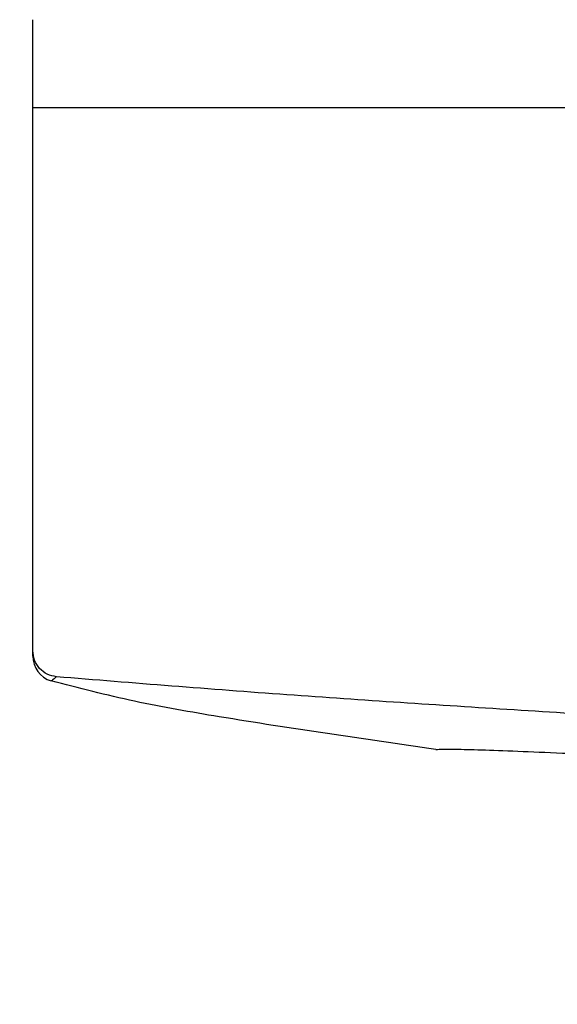
# Model space of a CAD drawing. Units: inches. Extents: x 344 to 9598, y -88 to 799.
# Drawn here: x 9120 to 9136, y 514 to 544 of the extents above; entities that cross this region are included whole.
import ezdxf

# ---------------------------------------------------------------- set-up
doc = ezdxf.new("R2010")
doc.units = ezdxf.units.IN
doc.header["$LTSCALE"] = 0.5
doc.header["$MEASUREMENT"] = 0
doc.styles.get("Standard").update_dxf_attribs({"font": 'arial_0.ttf'})
doc.dimstyles.new('ISO-25', dxfattribs={"dimscale": 2, "dimtxt": 6, "dimasz": 5, "dimexe": 1.25, "dimexo": 1, "dimgap": 1, "dimtad": 1, "dimdec": 0, "dimtxsty": 'Standard', "dimcen": 2.5, "dimadec": 0, "dimazin": 0, "dimtfac": 1, "dimtdec": 0, "dimtmove": 0, "dimatfit": 3, "dimfxl": 1, "dimarcsym": 0})

# ---------------------------------------------------------------- blocks, each defined once
blk = doc.blocks.new('*D42')
at = {"color": 0, "lineweight": -2, "transparency": 16777216}
for p, q in [((9142.28, 506.246), (9131.84, 447.037)), ((9144.431, 491.624), (9144.431, 445.936)), ((9113.276, 455.75), (9089.624, 467.504))]:
    blk.add_line(p, q, dxfattribs=at)
for start, end in [(243.57597, 260), (243.6182, 251.8091), (278.1909, 286.3818), (260, 270)]:
    blk.add_arc((9144.431, 518.446), 70.01, start, end, dxfattribs=at)
at = {"color": 0, "transparency": 16777216}
for points in [[(9122.981, 453.551), (9122.169, 450.318), (9132.274, 449.499)], [(9154.525, 447.488), (9154.287, 450.812), (9144.431, 448.436)]]:
    blk.add_solid(points, dxfattribs=at)
at = {"layer": 'Defpoints', "color": 0, "transparency": 16777216}
for p in [(9146.794, 531.845), (9144.431, 518.446), (9142.627, 508.215), (9144.431, 493.624), (9140.361, 448.554)]:
    blk.add_point(p, dxfattribs=at)
at = {"color": 0, "transparency": 16777216, "insert": (9105.066, 468.905), "char_height": 12, "attachment_point": 5, "rotation": 333.576}
blk.add_mtext('10°', dxfattribs=at)

msp = doc.modelspace()

# ---------------------------------------------------------------- linework, layer by layer
at = {"color": 7, "linetype": 'Continuous', "lineweight": 25}
for p, q in [((9120.25, 527.41), (9120.25, 541.279)), ((9317.15, 541.267), (9121.044, 541.279))]:
    msp.add_line(p, q, dxfattribs=at)
msp.add_arc((9121.05, 524.533), 0.8, 179.9999, 252.1633, dxfattribs=at)
for points, knots in [([(9120.25, 541.279), (9120.25, 541.57), (9120.25, 542.154), (9120.25, 542.898), (9120.25, 543.42), (9120.25, 543.748), (9120.25, 543.929), (9120.25, 543.96), (9120.25, 543.975)], [0, 0, 0, 0, 0.198747, 0.399434, 0.508072, 0.616969, 0.800556, 1, 1, 1, 1]), ([(9121.044, 541.279), (9120.939, 541.279), (9120.731, 541.279), (9120.469, 541.279), (9120.285, 541.279), (9120.262, 541.279), (9120.25, 541.279)], [0, 0, 0, 0, 0.249997, 0.5, 0.75, 1, 1, 1, 1]), ([(9120.25, 524.695), (9120.25, 524.7), (9120.25, 524.706), (9120.25, 524.799), (9120.25, 524.906), (9120.25, 525.224), (9120.25, 525.644), (9120.25, 526.378), (9120.25, 526.989), (9120.25, 527.41)], [0, 0, 0, 0, 0.221217, 0.226951, 0.395054, 0.497126, 0.598888, 0.723205, 1, 1, 1, 1]), ([(9120.972, 523.899), (9120.875, 523.919), (9120.681, 523.959), (9120.445, 524.147), (9120.281, 524.4), (9120.26, 524.597), (9120.25, 524.695)], [0, 0, 0, 0, 0.250002, 0.499998, 0.749999, 1, 1, 1, 1]), ([(9120.25, 524.533), (9120.25, 524.534), (9120.25, 524.538), (9120.25, 524.598), (9120.25, 524.662), (9120.25, 524.695)], [0, 0, 0, 0, 0.03868, 0.519339, 1, 1, 1, 1]), ([(9120.972, 523.899), (9120.937, 523.869), (9120.864, 523.808), (9120.825, 523.784), (9120.805, 523.772)], [0, 0, 0, 0, 0.480624, 1, 1, 1, 1]), ([(9132.563, 521.679), (9130.355, 521.998), (9127.281, 522.442), (9123.353, 523.118), (9121.654, 523.554), (9120.805, 523.772)], [0, 0, 0, 0, 0.559928, 0.779986, 1, 1, 1, 1]), ([(9218.75, 518.612), (9210.554, 518.974), (9194.17, 519.698), (9175.479, 520.6), (9162.676, 521.273), (9155.747, 521.651), (9148.818, 522.044), (9141.887, 522.452), (9134.953, 522.885), (9127.977, 523.333), (9123.319, 523.709), (9120.972, 523.899)], [0, 0, 0, 0, 0.251317, 0.502383, 0.573237, 0.644096, 0.714965, 0.785856, 0.856793, 0.927837, 1, 1, 1, 1]), ([(9132.563, 521.679), (9132.596, 521.681), (9132.663, 521.686), (9133.198, 521.691), (9134.037, 521.667), (9135.178, 521.625), (9136.602, 521.565), (9138.25, 521.49), (9140.104, 521.393), (9142.08, 521.265), (9144.155, 521.096), (9146.222, 520.879), (9148.255, 520.611), (9150.151, 520.304), (9151.9, 519.968), (9153.431, 519.633), (9154.736, 519.319), (9155.765, 519.059), (9156.488, 518.878), (9156.838, 518.803), (9156.878, 518.795), (9156.887, 518.793)], [0, 0, 0, 0, 0.053472, 0.108515, 0.161979, 0.216969, 0.270863, 0.326299, 0.380553, 0.436366, 0.490814, 0.546878, 0.600681, 0.656083, 0.709273, 0.763985, 0.817564, 0.872675, 0.926606, 0.982116, 1, 1, 1, 1])]:
    msp.add_open_spline(points, degree=3, knots=knots, dxfattribs=at)

# ---------------------------------------------------------------- dimensions: what is measured, and where the dimension line sits
dim = msp.add_angular_dim_2l(base=(9140.361, 448.554), line1=((9144.431, 518.446), (9144.431, 493.624)), line2=((9146.794, 531.845), (9142.627, 508.215)), dimstyle='ISO-25')
dim.commit()
dim.dimension.update_dxf_attribs({"geometry": '*D42', "text_midpoint": (9105.066, 468.905)})

doc.saveas('drawing.dxf')
